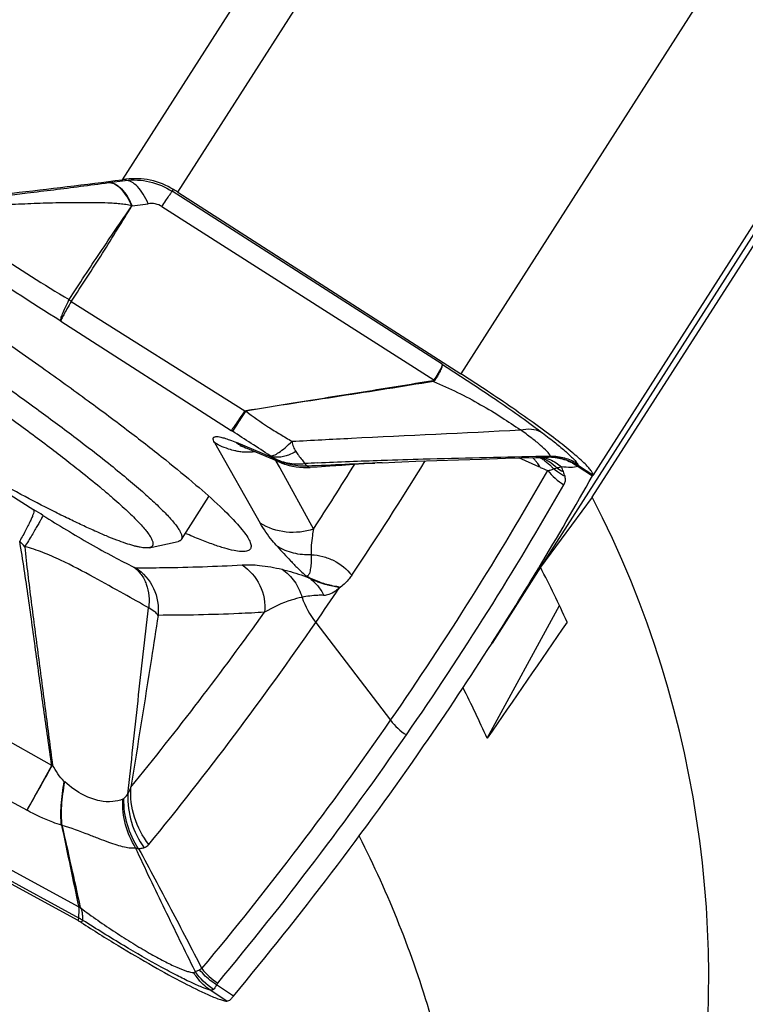
# Model space of a CAD drawing. Units: millimetres. Extents: x 0 to 594, y 0 to 420.
# Drawn here: x 180 to 184, y 266 to 271 of the extents above; entities that cross this region are included whole.
import ezdxf

# ---------------------------------------------------------------- set-up
doc = ezdxf.new("R2010")
doc.units = ezdxf.units.MM
doc.header["$LTSCALE"] = 32.67
for name, color, linetype in [('10105076_CL', 7, 'CONTINUOUS'), ('607088417-000_CL', 7, 'CONTINUOUS'), ('607088495-000_CL', 7, 'CONTINUOUS')]:
    doc.layers.add(name, color=color, linetype=linetype)

msp = doc.modelspace()

# ---------------------------------------------------------------- linework, layer by layer
at = {"layer": '10105076_CL', "color": 7, "linetype": 'CONTINUOUS'}
for p, q in [((180.9134, 268.6076), (181.045, 268.8134)), ((180.7604, 268.5686), (180.8976, 268.5982))]:
    msp.add_line(p, q, dxfattribs=at)
for points, knots in [([(178.7009, 270.1093), (178.7827, 270.0596), (178.947, 269.9583), (179.1918, 269.803), (179.4338, 269.6454), (179.668, 269.4885), (179.8896, 269.3356), (180.0942, 269.1899), (180.2517, 269.0735), (180.3659, 268.986), (180.4187, 268.9444), (180.444, 268.9241)], [0, 0, 0, 0, 0.136137, 0.274528, 0.412384, 0.546927, 0.675446, 0.795361, 0.904267, 0.953905, 1, 1, 1, 1]), ([(178.8822, 270.1255), (178.9624, 270.076), (179.1228, 269.9755), (179.361, 269.8226), (179.5947, 269.6687), (179.8197, 269.5166), (180.0322, 269.3689), (180.2285, 269.2282), (180.405, 269.097), (180.5148, 269.0118), (180.5658, 268.9711)], [0, 0, 0, 0, 0.13857, 0.277958, 0.415737, 0.549511, 0.676953, 0.795853, 0.904155, 1, 1, 1, 1]), ([(180.7604, 268.5686), (180.7576, 268.568), (180.7515, 268.5673), (180.7414, 268.5673), (180.7298, 268.5684), (180.7165, 268.5705), (180.7017, 268.5736), (180.6788, 268.5795), (180.6463, 268.5897), (180.6029, 268.6053), (180.5537, 268.6251), (180.4987, 268.6488), (180.4383, 268.6764), (180.3726, 268.7078), (180.2749, 268.7562), (180.1417, 268.8255), (179.9704, 268.9189), (179.7851, 269.0237), (179.5887, 269.1385), (179.384, 269.2614), (179.1743, 269.3907), (178.9626, 269.5243), (178.7522, 269.6603), (178.5463, 269.7966), (178.3479, 269.9311), (178.2191, 270.0207), (178.1565, 270.065)], [0, 0, 0, 0, 0.002813, 0.006136, 0.010004, 0.014439, 0.019453, 0.02505, 0.038005, 0.0533, 0.070901, 0.090759, 0.11281, 0.136979, 0.163179, 0.221292, 0.286299, 0.357237, 0.43305, 0.512603, 0.594704, 0.678121, 0.761601, 0.843891, 0.923757, 1, 1, 1, 1]), ([(180.5658, 268.9711), (180.5949, 268.9478), (180.6494, 268.9035), (180.7141, 268.8483), (180.7599, 268.8074), (180.7899, 268.7796), (180.8169, 268.7537), (180.8407, 268.7296), (180.8613, 268.7074), (180.8786, 268.6872), (180.8927, 268.669), (180.9036, 268.6528), (180.9103, 268.6404), (180.9138, 268.6315), (180.9154, 268.6257), (180.9162, 268.6204), (180.9162, 268.6156), (180.9153, 268.6113), (180.9141, 268.6088), (180.9134, 268.6076)], [0, 0, 0, 0, 0.217572, 0.410064, 0.496495, 0.576194, 0.649043, 0.714946, 0.773832, 0.825666, 0.87046, 0.908298, 0.939391, 0.952546, 0.964219, 0.974552, 0.983749, 0.992103, 1, 1, 1, 1]), ([(180.444, 268.9241), (180.4751, 268.8993), (180.5198, 268.8628), (180.5764, 268.8147), (180.6138, 268.7819), (180.6475, 268.7512), (180.6775, 268.7228), (180.7036, 268.6965), (180.7259, 268.6726), (180.7443, 268.6511), (180.7588, 268.632), (180.768, 268.6174), (180.7733, 268.6069), (180.7759, 268.6001), (180.7776, 268.5939), (180.7783, 268.5883), (180.7779, 268.5833), (180.7765, 268.579), (180.7739, 268.5753), (180.7703, 268.5723), (180.7657, 268.57), (180.7623, 268.569), (180.7604, 268.5686)], [0, 0, 0, 0, 0.23492, 0.340887, 0.438882, 0.528702, 0.610173, 0.683152, 0.747536, 0.803274, 0.850389, 0.889029, 0.905287, 0.919605, 0.932115, 0.943021, 0.952636, 0.961413, 0.969942, 0.978865, 0.988745, 1, 1, 1, 1]), ([(180.9134, 268.6076), (180.9126, 268.6065), (180.9108, 268.6042), (180.9071, 268.6016), (180.9027, 268.5995), (180.8994, 268.5986), (180.8976, 268.5982)], [0, 0, 0, 0, 0.219833, 0.452829, 0.710117, 1, 1, 1, 1])]:
    msp.add_open_spline(points, degree=3, knots=knots, dxfattribs=at)
at = {"layer": '607088417-000_CL', "color": 9, "linetype": 'CONTINUOUS'}
for p, q in [((180.8964, 270.2639), (182.9372, 273.4551)), ((182.6099, 273.4182), (180.631, 270.3239)), ((184.4142, 272.7881), (182.2466, 269.3987)), ((185.0413, 272.2994), (182.876, 268.9136)), ((180.6493, 270.3262), (180.6451, 270.321)), ((180.5659, 270.3102), (180.5682, 270.3105)), ((180.87, 270.2687), (180.8765, 270.2766)), ((182.1572, 269.4436), (180.87, 270.2687)), ((180.6782, 270.1991), (180.7554, 270.2096)), ((180.8207, 270.1958), (182.1185, 269.369)), ((180.3773, 269.7506), (180.3781, 269.7521)), ((180.3883, 269.7436), (181.2162, 269.2216)), ((180.338, 269.6498), (181.1509, 269.1279)), ((181.1509, 269.1279), (181.1569, 269.124)), ((181.0716, 269.0698), (181.2896, 268.6858)), ((181.3422, 268.9997), (181.1761, 269.07)), ((181.337, 269.007), (181.3444, 269.001)), ((181.3633, 268.985), (181.3698, 268.9732)), ((181.3698, 268.9732), (181.3726, 268.9681)), ((181.3726, 268.9681), (181.3728, 268.9678)), ((181.3728, 268.9678), (181.3827, 268.9498)), ((181.8669, 268.9854), (181.8703, 268.9855)), ((181.8703, 268.9855), (181.8728, 268.9856)), ((182.6052, 269.0046), (182.62, 269.0049)), ((182.62, 269.0049), (182.6261, 269.0051)), ((182.6261, 269.0051), (182.6388, 269.0053)), ((182.6388, 269.0053), (182.6753, 269.006)), ((181.3827, 268.9498), (181.5443, 268.6577)), ((182.6884, 268.9454), (182.7051, 268.9488)), ((182.8067, 268.9558), (182.8089, 268.9589)), ((182.8067, 268.9558), (182.8751, 268.9119)), ((182.8768, 268.9153), (182.8089, 268.9589)), ((180.0945, 268.8224), (180.2103, 268.7497)), ((181.5099, 268.4327), (181.5224, 268.4248)), ((181.6637, 268.3815), (181.6726, 268.3805)), ((181.6637, 268.3815), (181.6669, 268.3772)), ((181.5548, 268.2122), (181.9117, 267.7452)), ((180.2948, 267.53), (179.8385, 267.7861)), ((179.7168, 267.5647), (180.177, 267.3157)), ((180.177, 267.3157), (180.2948, 267.53)), ((180.3551, 267.4537), (180.3576, 267.4515)), ((179.5736, 267.3196), (180.4237, 266.8548)), ((179.5495, 267.2802), (180.4258, 266.8011)), ((180.4243, 266.8536), (180.4236, 266.8548)), ((180.4325, 266.8506), (180.4324, 266.8525)), ((180.4258, 266.8011), (180.4176, 266.7912)), ((180.4356, 266.7806), (180.4436, 266.7906)), ((180.4437, 266.7908), (180.4436, 266.7906)), ((181.1622, 266.4299), (181.0819, 266.4828)), ((181.1302, 266.4056), (181.0516, 266.4576))]:
    msp.add_line(p, q, dxfattribs=at)
at = {"layer": '607088417-000_CL', "color": 7, "linetype": 'CONTINUOUS'}
for p, q in [((180.5682, 270.3105), (180.6451, 270.321)), ((180.8964, 270.2639), (182.2466, 269.3987)), ((181.1927, 269.0561), (181.1963, 269.0549)), ((181.2115, 269.0491), (181.2201, 269.0455)), ((181.3873, 268.9748), (181.2201, 269.0455)), ((181.4075, 268.9672), (181.4061, 268.9677)), ((181.8731, 268.974), (181.8369, 268.9722)), ((182.4598, 268.995), (182.6052, 268.9987)), ((182.6199, 268.9546), (182.5233, 268.9966)), ((182.6052, 268.9987), (182.6394, 268.9995)), ((182.6258, 268.952), (182.6199, 268.9546)), ((182.8762, 268.914), (182.8768, 268.9153)), ((182.8751, 268.9119), (182.8762, 268.914)), ((182.627, 268.4749), (182.3957, 268.1132)), ((182.6222, 268.4778), (182.6198, 268.4738)), ((180.4176, 266.7912), (179.5413, 267.2703)), ((181.1462, 266.4118), (181.1431, 266.4091))]:
    msp.add_line(p, q, dxfattribs=at)
for points in [[(181.1963, 269.0549), (181.2, 269.0536), (181.2051, 269.0516), (181.2115, 269.0491)], [(181.3873, 268.9748), (181.3977, 268.9707), (181.4061, 268.9677)], [(181.4075, 268.9672), (181.4132, 268.9653), (181.4283, 268.961), (181.4441, 268.9573), (181.4606, 268.9544), (181.4778, 268.9523), (181.4956, 268.9513), (181.5139, 268.9512), (181.5275, 268.9519)], [(181.5276, 268.952), (181.5621, 268.9545), (181.6214, 268.9588), (181.6786, 268.9627), (181.7337, 268.9663), (181.7865, 268.9695), (181.8369, 268.9722)], [(181.8731, 268.9742), (181.9328, 268.9769), (182.0316, 268.981), (182.1327, 268.9848), (182.2365, 268.9884), (182.3452, 268.9917), (182.4598, 268.995)]]:
    msp.add_lwpolyline(points, dxfattribs=at)
for centre, radius, start, end in [((174.9657, 314.8345), 44.8697, 275.90441, 277.2536), ((181.8115, 261.0813), 9.3177, 97.16507, 97.27899), ((177.801, 265.4336), 5.737, 57.34769, 57.58294), ((168.5496, 276.9669), 16.4348, 328.90005, 330.65168), ((168.5777, 276.9501), 16.402, 327.40012, 328.88342), ((168.0908, 277.505), 16.3596, 325.38705, 326.08542), ((168.5706, 276.9549), 16.4106, 325.34333, 327.39957), ((251.3541, 281.9345), 72.5156, 191.687233, 192.002272), ((137.9175, 257.5571), 43.5192, 12.33296, 12.86117), ((180.3445, 266.5459), 0.3189, 74.0044, 75.6278), ((180.2732, 266.5272), 0.3009, 59.3407, 61.3333), ((180.2679, 266.5182), 0.3114, 57.4131, 59.3401)]:
    msp.add_arc(centre, radius, start, end, dxfattribs=at)
at = {"layer": '607088417-000_CL', "color": 9, "linetype": 'CONTINUOUS'}
for centre, radius, start, end in [((180.4721, 269.8757), 0.1552, 232.7455, 237.5837), ((181.9772, 269.3011), 0.1515, 23.4834, 25.6203), ((182.0236, 269.216), 0.1802, 56.8192, 58.2006), ((172.1998, 255.1415), 16.6055, 56.61554, 57.3565), ((181.3128, 269.2644), 0.2377, 234.8679, 247.0463), ((181.2278, 269.3221), 0.2966, 259.8452, 264.1838), ((181.2279, 269.3232), 0.2977, 264.1955, 268.5233), ((181.228, 269.3277), 0.3022, 268.5227, 272.7911), ((181.2279, 269.3303), 0.3048, 272.7898, 276.563), ((181.4923, 269.219), 0.2657, 235.3252, 240.2819), ((181.4792, 269.1947), 0.2383, 234.8814, 246.9319), ((181.4927, 269.2196), 0.2664, 240.2825, 245.1138), ((181.4925, 269.2192), 0.2659, 245.1142, 251.0475), ((181.7669, 265.1908), 3.7881, 93.0831, 93.9913), ((168.0095, 277.4651), 16.1481, 326.94723, 328.24571), ((168.8612, 277.0982), 15.5088, 326.05011, 328.44698), ((182.4508, 268.8531), 0.2008, 41.5144, 46.3681), ((182.4471, 268.8498), 0.2057, 37.7078, 41.5177), ((182.4447, 268.848), 0.2088, 35.916, 37.7124), ((182.4414, 268.8456), 0.2128, 29.9868, 35.9019), ((182.5333, 268.8218), 0.198, 59.8589, 63.6134), ((182.5711, 268.8292), 0.1791, 68.9029, 71.845), ((182.5326, 268.8206), 0.1994, 54.6012, 59.8558), ((182.607, 268.8294), 0.1721, 80.4541, 81.0229), ((182.5703, 268.8272), 0.1812, 62.2545, 68.8885), ((182.607, 268.8293), 0.1722, 74.8399, 80.4519), ((168.4313, 277.0632), 16.3874, 325.34638, 330.27098), ((183.3968, 270.7231), 1.9317, 246.475, 247.6357), ((182.9047, 269.1327), 0.3121, 218.8839, 237.7429), ((182.8559, 269.1768), 0.2733, 236.5192, 243.731), ((183.6292, 269.2619), 0.9533, 198.8341, 200.2618), ((181.2829, 266.7155), 2.7094, 55.7765, 55.9042), ((182.9978, 269.2537), 0.3501, 236.7107, 237.3529), ((168.5005, 276.9993), 16.3957, 325.3428, 330.27097), ((176.0117, 262.0492), 7.9073, 57.56288, 57.92844), ((178.479, 267.077), 2.2552, 41.5686, 42.4839), ((181.8721, 268.4638), 0.405, 199.0611, 218.421), ((167.9205, 277.8374), 16.4623, 320.77059, 324.42592), ((168.0129, 277.5592), 16.4544, 320.76781, 325.38545), ((168.3236, 277.1386), 16.5189, 320.18189, 325.34378), ((168.3927, 277.0748), 16.5272, 320.1819, 325.34021), ((156.0417, 281.0783), 27.7834, 330.3068, 330.81771), ((180.0857, 268.1286), 0.634, 289.2132, 289.6274), ((181.0757, 267.3787), 0.4175, 177.989, 215.4532), ((179.9258, 266.0283), 1.286, 70.9784, 71.1227), ((180.7304, 267.2346), 0.1046, 250.4771, 258.5346), ((180.3126, 266.5352), 0.3375, 69.1799, 70.6713), ((180.2346, 266.4458), 0.4035, 61.3921, 61.7175), ((180.3106, 266.5905), 0.2402, 60.7596, 61.31), ((181.2591, 266.7552), 0.3149, 218.1428, 236.8676)]:
    msp.add_arc(centre, radius, start, end, dxfattribs=at)
at = {"layer": '607088417-000_CL', "color": 7, "linetype": 'CONTINUOUS'}
msp.add_ellipse((19.7486, 371.6407), major_axis=(162.6677, -103.4952), ratio=0.291633, start_param=-0.037726, end_param=-0.011154, dxfattribs=at)
at = {"layer": '607088417-000_CL', "color": 9, "linetype": 'CONTINUOUS'}
for points, knots in [([(180.6451, 270.321), (180.6838, 270.3253), (180.7635, 270.3209), (180.8371, 270.2898), (180.87, 270.2687)], [0, 0, 0, 0, 0.499231, 1, 1, 1, 1]), ([(179.6001, 270.1959), (179.793, 270.2163), (180.0705, 270.2473), (180.3922, 270.2873), (180.5213, 270.3041), (180.5659, 270.3102)], [0, 0, 0, 0, 0.598354, 0.861238, 1, 1, 1, 1]), ([(180.677, 270.1987), (180.6702, 270.2146), (180.6555, 270.2436), (180.6285, 270.2795), (180.5988, 270.3034), (180.5763, 270.3101), (180.566, 270.3102)], [0, 0, 0, 0, 0.316248, 0.588412, 0.812904, 1, 1, 1, 1]), ([(180.5684, 270.3105), (180.5904, 270.3106), (180.6251, 270.2871), (180.6568, 270.2441), (180.6715, 270.2151), (180.6781, 270.1991)], [0, 0, 0, 0, 0.40632, 0.680213, 1, 1, 1, 1]), ([(180.7554, 270.2096), (180.7487, 270.2256), (180.7342, 270.2545), (180.7073, 270.2903), (180.6778, 270.3142), (180.6553, 270.3209), (180.6451, 270.321)], [0, 0, 0, 0, 0.316566, 0.588618, 0.813114, 1, 1, 1, 1]), ([(180.8207, 270.1958), (180.827, 270.2053), (180.8381, 270.2223), (180.8527, 270.2442), (180.8629, 270.259), (180.868, 270.2665), (180.87, 270.2687)], [0, 0, 0, 0, 0.387793, 0.690804, 0.897484, 1, 1, 1, 1]), ([(180.6772, 270.1987), (180.668, 270.202), (180.6488, 270.2057), (180.62, 270.2091), (180.5912, 270.2114), (180.5527, 270.2132), (180.5043, 270.2142), (180.4461, 270.2147), (180.3876, 270.2144), (180.309, 270.2133), (180.2103, 270.2104), (180.0916, 270.2048), (179.9324, 270.195), (179.813, 270.1859), (179.7333, 270.1792)], [0, 0, 0, 0, 0.030905, 0.061548, 0.092049, 0.122572, 0.183805, 0.245356, 0.30724, 0.369412, 0.494456, 0.620212, 0.746483, 1, 1, 1, 1]), ([(180.3781, 269.7521), (180.4024, 269.7898), (180.4515, 269.8648), (180.5257, 269.9768), (180.6011, 270.088), (180.6521, 270.1616), (180.6772, 270.1987)], [0, 0, 0, 0, 0.250213, 0.500147, 0.749979, 1, 1, 1, 1]), ([(180.3889, 269.7446), (180.4141, 269.7827), (180.4639, 269.8591), (180.5374, 269.9733), (180.6087, 270.0868), (180.6549, 270.1623), (180.6779, 270.1997)], [0, 0, 0, 0, 0.254285, 0.507478, 0.755568, 1, 1, 1, 1]), ([(180.8207, 270.1958), (180.8112, 270.2019), (180.7897, 270.2106), (180.7666, 270.2112), (180.7554, 270.2096)], [0, 0, 0, 0, 0.501539, 1, 1, 1, 1]), ([(180.338, 269.6498), (180.1955, 269.7384), (179.9917, 269.8712), (179.741, 270.0479), (179.6298, 270.1313), (179.5797, 270.1707)], [0, 0, 0, 0, 0.547155, 0.792362, 1, 1, 1, 1]), ([(179.7333, 270.1792), (179.776, 270.1467), (179.8709, 270.0779), (180.0841, 269.9327), (180.2572, 269.8241), (180.3781, 269.7521)], [0, 0, 0, 0, 0.207951, 0.454483, 1, 1, 1, 1]), ([(180.338, 269.6498), (180.3376, 269.6514), (180.3378, 269.6557), (180.3402, 269.6671), (180.3474, 269.6868), (180.3602, 269.7162), (180.3711, 269.7383), (180.3773, 269.7506)], [0, 0, 0, 0, 0.04586, 0.114865, 0.323219, 0.620828, 1, 1, 1, 1]), ([(180.3883, 269.7436), (180.3813, 269.7318), (180.3691, 269.7106), (180.3551, 269.6856), (180.3467, 269.6696), (180.3424, 269.661), (180.3396, 269.6547), (180.3383, 269.6512), (180.338, 269.6498)], [0, 0, 0, 0, 0.386614, 0.689224, 0.805105, 0.895936, 0.960999, 1, 1, 1, 1]), ([(182.1572, 269.4436), (182.1576, 269.4423), (182.1576, 269.439), (182.1552, 269.4303), (182.1477, 269.4158), (182.1349, 269.3943), (182.1245, 269.3781), (182.1185, 269.369)], [0, 0, 0, 0, 0.04662, 0.114008, 0.318966, 0.61758, 1, 1, 1, 1]), ([(182.1571, 269.4436), (182.1577, 269.4423), (182.158, 269.4388), (182.1562, 269.4297), (182.1499, 269.4145), (182.1381, 269.3923), (182.128, 269.3758), (182.1221, 269.3667)], [0, 0, 0, 0, 0.049107, 0.118061, 0.324141, 0.621079, 1, 1, 1, 1]), ([(182.1572, 269.4436), (182.243, 269.3893), (182.4024, 269.2851), (182.5582, 269.1755), (182.6291, 269.122)], [0, 0, 0, 0, 0.533392, 1, 1, 1, 1]), ([(181.2206, 269.2213), (181.2959, 269.2342), (181.4828, 269.2654), (181.7808, 269.3122), (182.0031, 269.3482), (182.1138, 269.3666)], [0, 0, 0, 0, 0.253176, 0.628111, 1, 1, 1, 1]), ([(182.1161, 269.3614), (181.9682, 269.3373), (181.6697, 269.2908), (181.371, 269.2452), (181.2207, 269.2211)], [0, 0, 0, 0, 0.496114, 1, 1, 1, 1]), ([(182.1162, 269.3615), (182.1545, 269.3447), (182.2313, 269.3113), (182.34, 269.2528), (182.4399, 269.1924), (182.5025, 269.1511), (182.5312, 269.1307)], [0, 0, 0, 0, 0.264032, 0.527701, 0.777734, 1, 1, 1, 1]), ([(181.2162, 269.2216), (181.2081, 269.2093), (181.1934, 269.1874), (181.1741, 269.1592), (181.1615, 269.1413), (181.1544, 269.1319), (181.1519, 269.1289), (181.1509, 269.1279)], [0, 0, 0, 0, 0.387428, 0.690957, 0.89795, 0.962411, 1, 1, 1, 1]), ([(181.2207, 269.2211), (181.2126, 269.2085), (181.198, 269.186), (181.179, 269.1569), (181.1658, 269.1372), (181.1592, 269.1272), (181.1569, 269.1241)], [0, 0, 0, 0, 0.387706, 0.691565, 0.898612, 1, 1, 1, 1]), ([(181.2166, 269.2213), (181.2172, 269.2207), (181.2188, 269.2195), (181.2202, 269.2208), (181.2206, 269.2213)], [0, 0, 0, 0, 0.545325, 1, 1, 1, 1]), ([(181.2207, 269.2211), (181.2553, 269.1936), (181.3095, 269.1553), (181.3849, 269.1095), (181.423, 269.0872), (181.4421, 269.0762)], [0, 0, 0, 0, 0.500184, 0.750329, 1, 1, 1, 1]), ([(181.4421, 269.0762), (181.5363, 269.0815), (181.8993, 269.1004), (182.2624, 269.1167), (182.5312, 269.1307)], [0, 0, 0, 0, 0.259496, 1, 1, 1, 1]), ([(182.5312, 269.1307), (182.5482, 269.1346), (182.5819, 269.1379), (182.615, 269.1292), (182.6291, 269.122)], [0, 0, 0, 0, 0.525633, 1, 1, 1, 1]), ([(182.6753, 269.006), (182.6708, 269.0141), (182.6554, 269.0317), (182.6249, 269.0597), (182.5823, 269.0939), (182.5494, 269.1178), (182.5312, 269.1307)], [0, 0, 0, 0, 0.144535, 0.362847, 0.650467, 1, 1, 1, 1]), ([(182.6291, 269.122), (182.6503, 269.106), (182.6886, 269.0764), (182.7391, 269.0348), (182.7764, 269.0007), (182.7961, 268.9798), (182.803, 268.9704)], [0, 0, 0, 0, 0.344537, 0.628759, 0.848341, 1, 1, 1, 1]), ([(181.0717, 269.0698), (181.0695, 269.0736), (181.0662, 269.0801), (181.0649, 269.0892), (181.0674, 269.0943), (181.0707, 269.0967), (181.0753, 269.0982), (181.0839, 269.099), (181.0982, 269.0971), (181.1193, 269.0916), (181.146, 269.0823), (181.1654, 269.0745), (181.1761, 269.07)], [0, 0, 0, 0, 0.094224, 0.158104, 0.184222, 0.211619, 0.244363, 0.285136, 0.396131, 0.550899, 0.751876, 1, 1, 1, 1]), ([(181.1755, 269.0301), (181.1663, 269.0317), (181.13, 269.04), (181.0953, 269.0551), (181.0716, 269.0698)], [0, 0, 0, 0, 0.25113, 1, 1, 1, 1]), ([(181.337, 269.007), (181.3428, 269.0059), (181.3581, 269.01), (181.3816, 269.0237), (181.4109, 269.0465), (181.4312, 269.0654), (181.4421, 269.0762)], [0, 0, 0, 0, 0.13747, 0.350028, 0.640396, 1, 1, 1, 1]), ([(181.4421, 269.0762), (181.4423, 269.0672), (181.447, 269.0497), (181.4555, 269.0342), (181.4602, 269.027)], [0, 0, 0, 0, 0.513053, 1, 1, 1, 1]), ([(181.4602, 269.027), (181.4488, 269.0209), (181.4295, 269.0113), (181.4013, 269.0027), (181.378, 268.9997), (181.3564, 269), (181.3431, 269.0041), (181.337, 269.007)], [0, 0, 0, 0, 0.29902, 0.50019, 0.682293, 0.842411, 1, 1, 1, 1]), ([(181.4602, 269.027), (181.4641, 269.0211), (181.4732, 269.0074), (181.488, 268.9886), (181.4984, 268.9754), (181.5032, 268.9697)], [0, 0, 0, 0, 0.297254, 0.687897, 1, 1, 1, 1]), ([(181.3422, 268.9997), (181.3427, 268.9995), (181.3435, 268.9993), (181.3447, 268.9993), (181.345, 269.0003), (181.3446, 269.0007), (181.3444, 269.001)], [0, 0, 0, 0, 0.394903, 0.597351, 0.740383, 1, 1, 1, 1]), ([(181.3444, 269.001), (181.3677, 268.9876), (181.42, 268.9683), (181.4756, 268.9666), (181.5032, 268.9697)], [0, 0, 0, 0, 0.492, 1, 1, 1, 1]), ([(181.5143, 268.958), (181.4847, 268.9565), (181.4249, 268.9622), (181.3695, 268.9856), (181.3444, 269.001)], [0, 0, 0, 0, 0.501712, 1, 1, 1, 1]), ([(181.5082, 268.9636), (181.5077, 268.9641), (181.506, 268.966), (181.5044, 268.9681), (181.5032, 268.9697)], [0, 0, 0, 0, 0.236916, 1, 1, 1, 1]), ([(181.5143, 268.958), (181.5138, 268.9583), (181.5116, 268.9601), (181.5096, 268.962), (181.5082, 268.9636)], [0, 0, 0, 0, 0.232824, 1, 1, 1, 1]), ([(181.8706, 268.9741), (181.8114, 268.9712), (181.6927, 268.9652), (181.574, 268.9598), (181.5143, 268.958)], [0, 0, 0, 0, 0.497835, 1, 1, 1, 1]), ([(181.5631, 268.9734), (181.6139, 268.9762), (181.7151, 268.9803), (181.8164, 268.9837), (181.8669, 268.9854)], [0, 0, 0, 0, 0.501419, 1, 1, 1, 1]), ([(181.8728, 268.9856), (181.9377, 268.9877), (182.1818, 268.9956), (182.426, 269.001), (182.6052, 269.0046)], [0, 0, 0, 0, 0.265881, 1, 1, 1, 1]), ([(182.6394, 268.9994), (182.6422, 268.9995), (182.6531, 268.9999), (182.6639, 269.0005), (182.6719, 269.0014)], [0, 0, 0, 0, 0.260759, 1, 1, 1, 1]), ([(182.6481, 268.9832), (182.6593, 268.9752), (182.6733, 268.9629), (182.6854, 268.949), (182.6884, 268.9454)], [0, 0, 0, 0, 0.747694, 1, 1, 1, 1]), ([(182.6521, 268.9955), (182.6589, 268.9937), (182.6861, 268.9845), (182.7109, 268.9686), (182.727, 268.9541)], [0, 0, 0, 0, 0.246188, 1, 1, 1, 1]), ([(182.6546, 268.9876), (182.6593, 268.9851), (182.6777, 268.9744), (182.6942, 268.9605), (182.7051, 268.9488)], [0, 0, 0, 0, 0.247485, 1, 1, 1, 1]), ([(182.6718, 269.0014), (182.673, 269.0018), (182.6751, 269.0027), (182.6756, 269.0051), (182.6754, 269.006)], [0, 0, 0, 0, 0.55892, 1, 1, 1, 1]), ([(182.6718, 269.0014), (182.6954, 269.001), (182.7426, 268.9941), (182.7858, 268.9737), (182.8056, 268.961)], [0, 0, 0, 0, 0.500227, 1, 1, 1, 1]), ([(182.6718, 269.0014), (182.6946, 269.0007), (182.7405, 268.993), (182.7822, 268.9722), (182.8013, 268.9594)], [0, 0, 0, 0, 0.496885, 1, 1, 1, 1]), ([(182.6754, 269.006), (182.6977, 269.006), (182.7426, 269), (182.7841, 268.982), (182.803, 268.9704)], [0, 0, 0, 0, 0.501874, 1, 1, 1, 1]), ([(182.803, 268.9704), (182.8038, 268.9693), (182.8056, 268.9669), (182.8071, 268.9623), (182.8056, 268.961)], [0, 0, 0, 0, 0.391447, 1, 1, 1, 1]), ([(181.5143, 268.958), (181.5168, 268.9563), (181.5209, 268.9538), (181.5257, 268.9518), (181.5275, 268.952)], [0, 0, 0, 0, 0.627859, 1, 1, 1, 1]), ([(182.6618, 268.9367), (182.667, 268.9373), (182.6762, 268.9387), (182.6856, 268.9423), (182.6884, 268.9453)], [0, 0, 0, 0, 0.558993, 1, 1, 1, 1]), ([(182.7425, 268.9093), (182.7376, 268.9118), (182.7185, 268.9222), (182.7007, 268.9348), (182.6884, 268.9454)], [0, 0, 0, 0, 0.252268, 1, 1, 1, 1]), ([(182.727, 268.9541), (182.7251, 268.9535), (182.7179, 268.9513), (182.7106, 268.9496), (182.7051, 268.9488)], [0, 0, 0, 0, 0.263117, 1, 1, 1, 1]), ([(182.8067, 268.9558), (182.7951, 268.9526), (182.7682, 268.9505), (182.7416, 268.9525), (182.727, 268.9541)], [0, 0, 0, 0, 0.449059, 1, 1, 1, 1]), ([(182.8013, 268.9594), (182.8018, 268.9596), (182.8031, 268.9604), (182.8045, 268.961), (182.8056, 268.961)], [0, 0, 0, 0, 0.314707, 1, 1, 1, 1]), ([(182.7425, 268.9093), (182.7447, 268.902), (182.7467, 268.8876), (182.7415, 268.8741), (182.7382, 268.8687)], [0, 0, 0, 0, 0.54806, 1, 1, 1, 1]), ([(180.2103, 268.7497), (180.211, 268.7476), (180.2103, 268.7415), (180.2075, 268.731), (180.2021, 268.7164), (180.1943, 268.6985), (180.1841, 268.6773), (180.1669, 268.6439), (180.1525, 268.618), (180.1421, 268.6001)], [0, 0, 0, 0, 0.040004, 0.106566, 0.200205, 0.319444, 0.462137, 0.625376, 1, 1, 1, 1]), ([(180.2529, 268.7228), (180.2525, 268.7209), (180.2501, 268.7156), (180.2451, 268.7058), (180.2374, 268.6917), (180.2271, 268.6738), (180.2145, 268.6525), (180.1942, 268.6185), (180.1777, 268.5918), (180.1662, 268.5733)], [0, 0, 0, 0, 0.034465, 0.098978, 0.192414, 0.312605, 0.456953, 0.62214, 1, 1, 1, 1]), ([(180.2529, 268.7228), (180.3271, 268.6757), (180.4393, 268.6085), (180.5845, 268.5278), (180.6541, 268.4918), (180.686, 268.4763)], [0, 0, 0, 0, 0.528745, 0.786268, 1, 1, 1, 1]), ([(181.3717, 268.5743), (181.3633, 268.5837), (181.3332, 268.6187), (181.3062, 268.6565), (181.2896, 268.6858)], [0, 0, 0, 0, 0.272471, 1, 1, 1, 1]), ([(181.5443, 268.6577), (181.5028, 268.6435), (181.4126, 268.6332), (181.3267, 268.6628), (181.2896, 268.6858)], [0, 0, 0, 0, 0.501755, 1, 1, 1, 1]), ([(181.5443, 268.6577), (181.5421, 268.6473), (181.5347, 268.6068), (181.5316, 268.5652), (181.5335, 268.5348)], [0, 0, 0, 0, 0.259965, 1, 1, 1, 1]), ([(180.2948, 267.53), (180.2819, 267.6193), (180.257, 267.797), (180.2205, 268.0637), (180.184, 268.3314), (180.1575, 268.5103), (180.1421, 268.6001)], [0, 0, 0, 0, 0.250221, 0.498125, 0.747013, 1, 1, 1, 1]), ([(180.7577, 268.2814), (180.7182, 268.304), (180.6312, 268.3524), (180.492, 268.43), (180.3641, 268.4978), (180.2536, 268.5468), (180.1956, 268.5664), (180.1663, 268.5734)], [0, 0, 0, 0, 0.206459, 0.451641, 0.723252, 0.863176, 1, 1, 1, 1]), ([(180.1663, 268.5733), (180.1751, 268.4856), (180.1964, 268.3116), (180.2307, 268.0515), (180.2648, 267.7918), (180.2874, 267.6184), (180.2985, 267.5313)], [0, 0, 0, 0, 0.251762, 0.500753, 0.749187, 1, 1, 1, 1]), ([(181.3717, 268.5743), (181.3819, 268.5631), (181.4024, 268.5403), (181.4347, 268.5057), (181.4699, 268.469), (181.4956, 268.4446), (181.5099, 268.4327)], [0, 0, 0, 0, 0.22934, 0.464811, 0.717629, 1, 1, 1, 1]), ([(181.5335, 268.5348), (181.5053, 268.5333), (181.4485, 268.5383), (181.3957, 268.56), (181.3718, 268.5743)], [0, 0, 0, 0, 0.503478, 1, 1, 1, 1]), ([(181.5335, 268.5348), (181.5333, 268.5236), (181.5337, 268.5073), (181.532, 268.4862), (181.5301, 268.4718), (181.5277, 268.4584), (181.5251, 268.4481), (181.5221, 268.4409), (181.5193, 268.4365), (181.5152, 268.4333), (181.5117, 268.4327), (181.5099, 268.4327)], [0, 0, 0, 0, 0.302667, 0.442394, 0.573957, 0.697934, 0.8114, 0.862223, 0.908311, 0.951698, 1, 1, 1, 1]), ([(181.5335, 268.5347), (181.5519, 268.534), (181.5889, 268.5287), (181.6583, 268.5023), (181.7032, 268.466), (181.7262, 268.4371)], [0, 0, 0, 0, 0.249413, 0.500154, 1, 1, 1, 1]), ([(180.686, 268.4763), (180.6996, 268.4664), (180.7241, 268.4415), (180.7577, 268.3769), (180.7624, 268.3189), (180.7577, 268.2814)], [0, 0, 0, 0, 0.232349, 0.475702, 1, 1, 1, 1]), ([(180.686, 268.4763), (180.688, 268.4754), (180.6911, 268.474), (180.6943, 268.4728), (180.6955, 268.4728)], [0, 0, 0, 0, 0.647651, 1, 1, 1, 1]), ([(180.6955, 268.4728), (180.7391, 268.4728), (180.9084, 268.4738), (181.0776, 268.4794), (181.203, 268.4865)], [0, 0, 0, 0, 0.257651, 1, 1, 1, 1]), ([(180.6955, 268.4728), (180.7317, 268.4491), (180.792, 268.3797), (180.8068, 268.2892), (180.8023, 268.2459)], [0, 0, 0, 0, 0.498683, 1, 1, 1, 1]), ([(181.203, 268.4865), (181.2305, 268.4881), (181.295, 268.4857), (181.3584, 268.4741), (181.3941, 268.4654)], [0, 0, 0, 0, 0.429542, 1, 1, 1, 1]), ([(181.203, 268.4865), (181.2391, 268.4629), (181.2996, 268.3939), (181.3147, 268.3036), (181.3103, 268.2604)], [0, 0, 0, 0, 0.498993, 1, 1, 1, 1]), ([(181.394, 268.4654), (181.4033, 268.4632), (181.4467, 268.4518), (181.4893, 268.4376), (181.5223, 268.4249)], [0, 0, 0, 0, 0.212801, 1, 1, 1, 1]), ([(181.3941, 268.4654), (181.417, 268.45), (181.4578, 268.4101), (181.4818, 268.3585), (181.489, 268.3315)], [0, 0, 0, 0, 0.496946, 1, 1, 1, 1]), ([(181.6636, 268.3815), (181.6524, 268.3832), (181.6207, 268.3884), (181.5789, 268.4016), (181.5392, 268.4179), (181.5192, 268.4276), (181.5099, 268.4327)], [0, 0, 0, 0, 0.209857, 0.59104, 0.80433, 1, 1, 1, 1]), ([(181.5217, 268.4253), (181.5235, 268.4246), (181.5273, 268.4224), (181.5348, 268.4187), (181.5439, 268.4146), (181.5543, 268.4104), (181.5676, 268.4051), (181.5835, 268.3993), (181.607, 268.3923), (181.6333, 268.3857), (181.654, 268.3827), (181.6637, 268.3815)], [0, 0, 0, 0, 0.039233, 0.087556, 0.167594, 0.240176, 0.313656, 0.454592, 0.580613, 0.805003, 1, 1, 1, 1]), ([(181.5224, 268.4249), (181.5374, 268.4145), (181.565, 268.3893), (181.5851, 268.3579), (181.5932, 268.3412)], [0, 0, 0, 0, 0.495567, 1, 1, 1, 1]), ([(181.7261, 268.4371), (181.7224, 268.4316), (181.7071, 268.4104), (181.6885, 268.3913), (181.6725, 268.3803)], [0, 0, 0, 0, 0.257421, 1, 1, 1, 1]), ([(181.6671, 268.377), (181.661, 268.3718), (181.6458, 268.3589), (181.6211, 268.345), (181.6011, 268.3409), (181.5932, 268.3411)], [0, 0, 0, 0, 0.286437, 0.715337, 1, 1, 1, 1]), ([(181.489, 268.3317), (181.4718, 268.3281), (181.4096, 268.3116), (181.3506, 268.2844), (181.3104, 268.2606)], [0, 0, 0, 0, 0.273299, 1, 1, 1, 1]), ([(181.5931, 268.3413), (181.5834, 268.3416), (181.5485, 268.3413), (181.5136, 268.3368), (181.489, 268.3317)], [0, 0, 0, 0, 0.278737, 1, 1, 1, 1]), ([(180.6585, 267.3933), (180.6744, 267.5418), (180.706, 267.838), (180.74, 268.1339), (180.7575, 268.2814)], [0, 0, 0, 0, 0.501265, 1, 1, 1, 1]), ([(180.8023, 268.2459), (180.7985, 268.2525), (180.7839, 268.2657), (180.7677, 268.2757), (180.7577, 268.2814)], [0, 0, 0, 0, 0.3985, 1, 1, 1, 1]), ([(181.3103, 268.2604), (181.2693, 268.258), (181.1001, 268.2494), (180.9306, 268.246), (180.8023, 268.2459)], [0, 0, 0, 0, 0.242428, 1, 1, 1, 1]), ([(180.8023, 268.2459), (180.7916, 268.1772), (180.7492, 267.9038), (180.7061, 267.6306), (180.6725, 267.4262)], [0, 0, 0, 0, 0.251328, 1, 1, 1, 1]), ([(180.3551, 267.4537), (180.343, 267.4642), (180.3229, 267.4898), (180.3065, 267.5173), (180.2986, 267.5312)], [0, 0, 0, 0, 0.500804, 1, 1, 1, 1]), ([(180.3418, 267.2451), (180.3379, 267.276), (180.3383, 267.3464), (180.348, 267.4157), (180.3551, 267.4537)], [0, 0, 0, 0, 0.446882, 1, 1, 1, 1]), ([(180.3449, 267.244), (180.3409, 267.2748), (180.3407, 267.3448), (180.3505, 267.4138), (180.3576, 267.4515)], [0, 0, 0, 0, 0.447345, 1, 1, 1, 1]), ([(180.6338, 267.3692), (180.6189, 267.3622), (180.5821, 267.3543), (180.5177, 267.3588), (180.4372, 267.388), (180.3856, 267.4274), (180.3576, 267.4515)], [0, 0, 0, 0, 0.163786, 0.364211, 0.633611, 1, 1, 1, 1]), ([(180.6585, 267.3933), (180.6596, 267.3953), (180.6653, 267.4058), (180.6696, 267.417), (180.6725, 267.4262)], [0, 0, 0, 0, 0.193114, 1, 1, 1, 1]), ([(180.7584, 267.1523), (180.7281, 267.1909), (180.6813, 267.2789), (180.6692, 267.378), (180.6725, 267.4262)], [0, 0, 0, 0, 0.503608, 1, 1, 1, 1]), ([(180.6954, 267.136), (180.6739, 267.1701), (180.6412, 267.2461), (180.6323, 267.3282), (180.6338, 267.3692)], [0, 0, 0, 0, 0.495988, 1, 1, 1, 1]), ([(180.7096, 267.1321), (180.686, 267.167), (180.6499, 267.2451), (180.6385, 267.3303), (180.6393, 267.3727)], [0, 0, 0, 0, 0.49778, 1, 1, 1, 1]), ([(180.6393, 267.3727), (180.6411, 267.3741), (180.6482, 267.3803), (180.6543, 267.3875), (180.6585, 267.3933)], [0, 0, 0, 0, 0.238931, 1, 1, 1, 1]), ([(180.3418, 267.2451), (180.3278, 267.2492), (180.271, 267.2681), (180.2166, 267.2939), (180.177, 267.3157)], [0, 0, 0, 0, 0.244595, 1, 1, 1, 1]), ([(180.6954, 267.136), (180.6878, 267.134), (180.6694, 267.1343), (180.64, 267.1397), (180.605, 267.1493), (180.565, 267.1631), (180.5195, 267.1805), (180.446, 267.2092), (180.387, 267.2305), (180.3449, 267.244)], [0, 0, 0, 0, 0.064038, 0.145918, 0.243774, 0.358387, 0.490152, 0.640074, 1, 1, 1, 1]), ([(180.9788, 266.5484), (180.9308, 266.6462), (180.8352, 266.8415), (180.7409, 267.0375), (180.6954, 267.136)], [0, 0, 0, 0, 0.501074, 1, 1, 1, 1]), ([(180.7356, 267.1365), (180.7336, 267.1359), (180.7251, 267.1334), (180.7163, 267.1324), (180.7096, 267.1321)], [0, 0, 0, 0, 0.240012, 1, 1, 1, 1]), ([(180.7096, 267.1321), (180.7617, 267.0367), (180.863, 266.8466), (180.9624, 266.6555), (181.0114, 266.5607)], [0, 0, 0, 0, 0.504702, 1, 1, 1, 1]), ([(180.7584, 267.1523), (180.7567, 267.1502), (180.7503, 267.1434), (180.7419, 267.1386), (180.7357, 267.1365)], [0, 0, 0, 0, 0.291566, 1, 1, 1, 1]), ([(180.426, 266.801), (180.425, 266.8031), (180.4244, 266.8092), (180.4244, 266.82), (180.4276, 266.8351), (180.4258, 266.847), (180.4243, 266.8536)], [0, 0, 0, 0, 0.130985, 0.335857, 0.61465, 1, 1, 1, 1]), ([(180.4325, 266.8506), (180.4865, 266.8098), (180.5691, 266.7524), (180.6797, 266.6822), (180.7572, 266.6361), (180.827, 266.5978), (180.8863, 266.5687), (180.9285, 266.5514), (180.9555, 266.5439), (180.9667, 266.5423), (180.9716, 266.5423)], [0, 0, 0, 0, 0.325216, 0.482683, 0.628923, 0.758163, 0.865214, 0.946274, 0.976537, 1, 1, 1, 1]), ([(180.4325, 266.8506), (180.4359, 266.8434), (180.4398, 266.8327), (180.4408, 266.819), (180.4414, 266.8092), (180.4417, 266.8), (180.4426, 266.7932), (180.4437, 266.7908)], [0, 0, 0, 0, 0.392304, 0.543422, 0.672952, 0.872353, 1, 1, 1, 1]), ([(181.0516, 266.4576), (181.038, 266.4615), (181.0066, 266.4733), (180.9538, 266.4969), (180.8889, 266.5292), (180.7816, 266.5865), (180.6313, 266.6735), (180.5081, 266.7497), (180.4437, 266.7908)], [0, 0, 0, 0, 0.060946, 0.144726, 0.249744, 0.374271, 0.669743, 1, 1, 1, 1]), ([(180.9716, 266.5423), (180.9732, 266.5422), (180.977, 266.5432), (180.9784, 266.5467), (180.9788, 266.5484)], [0, 0, 0, 0, 0.492011, 1, 1, 1, 1]), ([(181.0516, 266.4576), (181.0276, 266.4742), (180.9988, 266.5018), (180.9767, 266.5339), (180.9716, 266.5423)], [0, 0, 0, 0, 0.747764, 1, 1, 1, 1]), ([(180.9788, 266.5484), (180.9806, 266.5484), (180.9882, 266.5491), (180.9956, 266.5522), (181.0005, 266.5554)], [0, 0, 0, 0, 0.232912, 1, 1, 1, 1]), ([(181.0005, 266.5554), (181.0013, 266.556), (181.0048, 266.5581), (181.0085, 266.5597), (181.0114, 266.5607)], [0, 0, 0, 0, 0.240989, 1, 1, 1, 1]), ([(181.0819, 266.4828), (181.0741, 266.4877), (181.0438, 266.5081), (181.0173, 266.5339), (181.0005, 266.5554)], [0, 0, 0, 0, 0.251392, 1, 1, 1, 1]), ([(181.0819, 266.4828), (181.0806, 266.4805), (181.0762, 266.4728), (181.0709, 266.4656), (181.0665, 266.4611)], [0, 0, 0, 0, 0.297299, 1, 1, 1, 1]), ([(181.0869, 266.4915), (181.0854, 266.4896), (181.0835, 266.4867), (181.0822, 266.4837), (181.0819, 266.4828)], [0, 0, 0, 0, 0.739162, 1, 1, 1, 1]), ([(181.0665, 266.4611), (181.0648, 266.4594), (181.0599, 266.4567), (181.0544, 266.4571), (181.0516, 266.4576)], [0, 0, 0, 0, 0.457516, 1, 1, 1, 1])]:
    msp.add_open_spline(points, degree=3, knots=knots, dxfattribs=at)
at = {"layer": '607088417-000_CL', "color": 7, "linetype": 'CONTINUOUS'}
for points, knots in [([(180.8765, 270.2766), (180.8428, 270.298), (180.768, 270.3282), (180.6877, 270.331), (180.6493, 270.3262)], [0, 0, 0, 0, 0.508001, 1, 1, 1, 1]), ([(179.1688, 270.1525), (179.3578, 270.0321), (179.7212, 269.7949), (180.0788, 269.5491), (180.2498, 269.4276)], [0, 0, 0, 0, 0.516537, 1, 1, 1, 1]), ([(180.2498, 269.4276), (180.3232, 269.3754), (180.4629, 269.2747), (180.6594, 269.1281), (180.8311, 268.9943), (180.9754, 268.8757), (181.09, 268.7741), (181.1652, 268.6997), (181.2083, 268.6492), (181.2294, 268.6198), (181.2424, 268.5957), (181.2463, 268.5803), (181.246, 268.5739)], [0, 0, 0, 0, 0.204375, 0.390769, 0.556169, 0.698111, 0.81446, 0.903656, 0.93781, 0.965, 0.985477, 1, 1, 1, 1]), ([(182.8768, 268.9153), (182.8775, 268.9182), (182.8751, 268.9264), (182.8669, 268.9387), (182.8529, 268.955), (182.8236, 268.9843), (182.7726, 269.0284), (182.6959, 269.089), (182.6013, 269.1591), (182.4922, 269.236), (182.3726, 269.317), (182.2893, 269.3713), (182.2466, 269.3987)], [0, 0, 0, 0, 0.011117, 0.029517, 0.056162, 0.091138, 0.185246, 0.308961, 0.457981, 0.626959, 0.809866, 1, 1, 1, 1]), ([(181.246, 268.5739), (181.2459, 268.5712), (181.245, 268.566), (181.2389, 268.5565), (181.2223, 268.5498), (181.1963, 268.5496), (181.1611, 268.555), (181.1167, 268.5666), (181.0631, 268.5842), (181.0006, 268.608), (180.9561, 268.6266), (180.9325, 268.6368)], [0, 0, 0, 0, 0.02368, 0.045787, 0.096955, 0.171392, 0.274997, 0.409558, 0.575474, 0.772471, 1, 1, 1, 1]), ([(180.4356, 266.7806), (180.4941, 266.7432), (180.6078, 266.6723), (180.7708, 266.5759), (180.9131, 266.4974), (181.0007, 266.4535), (181.0395, 266.4364)], [0, 0, 0, 0, 0.299307, 0.577912, 0.816859, 1, 1, 1, 1]), ([(181.0395, 266.4364), (181.0575, 266.4284), (181.0823, 266.418), (181.1129, 266.4085), (181.125, 266.406), (181.1302, 266.4056)], [0, 0, 0, 0, 0.615825, 0.837114, 1, 1, 1, 1]), ([(181.1622, 266.4299), (181.1607, 266.4281), (181.1555, 266.422), (181.1502, 266.416), (181.1462, 266.4118)], [0, 0, 0, 0, 0.287543, 1, 1, 1, 1]), ([(181.1431, 266.4091), (181.1404, 266.4072), (181.1359, 266.4055), (181.1314, 266.4055), (181.1302, 266.4056)], [0, 0, 0, 0, 0.740377, 1, 1, 1, 1])]:
    msp.add_open_spline(points, degree=3, knots=knots, dxfattribs=at)
at = {"layer": '607088417-000_CL', "color": 9, "linetype": 'CONTINUOUS'}
for points in [[(180.6768, 270.198), (180.6765, 270.1986), (180.6775, 270.1991), (180.678, 270.1994)], [(180.3773, 269.7506), (180.3808, 269.7481), (180.3848, 269.7463), (180.3886, 269.7441)], [(182.1185, 269.369), (182.1176, 269.3675), (182.1155, 269.3669), (182.1138, 269.3666)], [(182.1221, 269.3667), (182.1208, 269.3644), (182.1185, 269.3627), (182.1162, 269.3615)], [(182.7349, 268.9317), (182.7377, 268.9243), (182.7402, 268.9168), (182.7425, 268.9093)], [(181.6724, 268.3806), (181.6706, 268.3795), (181.6686, 268.3785), (181.6671, 268.377)], [(181.9116, 267.7451), (181.9324, 267.718), (181.9583, 267.6941), (181.9871, 267.6757)], [(180.6338, 267.3692), (180.6358, 267.3701), (180.6376, 267.3713), (180.6393, 267.3727)], [(180.4437, 266.7908), (180.4385, 266.7941), (180.4332, 266.7971), (180.4279, 266.8001)], [(180.4436, 266.7906), (180.4385, 266.7939), (180.4332, 266.797), (180.4279, 266.8)], [(181.0665, 266.4611), (181.032, 266.4836), (181.0015, 266.5139), (180.9788, 266.5484)]]:
    msp.add_open_spline(points, degree=3, dxfattribs=at)
at = {"layer": '607088495-000_CL', "color": 7, "linetype": 'CONTINUOUS'}
for p, q in [((182.874, 268.8097), (184.0274, 270.6096)), ((183.6589, 270.0884), (182.627, 268.4749)), ((182.874, 268.8097), (182.627, 268.4749)), ((182.3722, 267.6593), (182.7173, 268.2927))]:
    msp.add_line(p, q, dxfattribs=at)
for centre, major_axis, ratio, start_param, end_param in [((178.4074, 266.4521), (3.0057, 4.0738), 0.987634, 4.472323, 5.828814), ((178.1986, 266.1691), (3.2165, -3.8286), 0.998397, 1.294442, 1.35246), ((236.0026, 344.5138), (91.2882, 132.1022), 0.003285, -4.094357, -4.089204), ((177.8067, 265.6379), (3.2165, -3.8286), 0.998397, 1.289289, 1.342739)]:
    msp.add_ellipse(centre, major_axis=major_axis, ratio=ratio, start_param=start_param, end_param=end_param, dxfattribs=at)
at = {"layer": '607088495-000_CL', "color": 9, "linetype": 'CONTINUOUS'}
msp.add_open_spline([(181.7614, 267.1921), (181.9009, 266.9182), (182.1299, 266.3439), (182.3088, 265.4361), (182.3172, 264.5129), (182.2085, 263.907), (182.1267, 263.6127)], degree=3, knots=[0, 0, 0, 0, 0.250828, 0.501102, 0.750806, 1, 1, 1, 1], dxfattribs=at)

doc.saveas('drawing.dxf')
